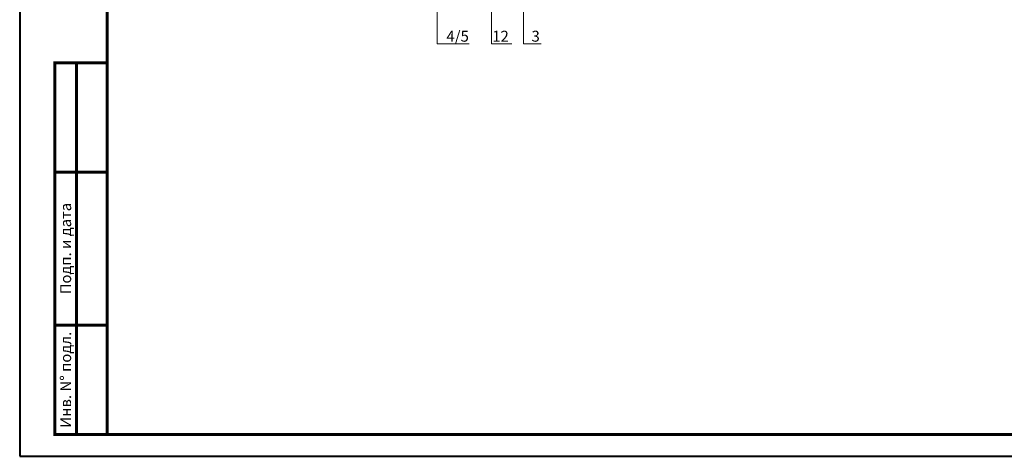
# Model space of a CAD drawing. Units: millimetres. Extents: x 76916 to 105189, y -28550 to 2974.
# Drawn here: x 90339 to 92588, y -19020 to -18022 of the extents above; entities that cross this region are included whole.
import ezdxf
from ezdxf import colors
from ezdxf.entities.mleader import LeaderData, LeaderLine
from ezdxf.enums import TextEntityAlignment as Align
from ezdxf.math import Vec2, Vec3

# ---------------------------------------------------------------- set-up
doc = ezdxf.new("R2010")
doc.units = ezdxf.units.MM
doc.layers.get('0').update_dxf_attribs({"lineweight": 30})
for name, color, linetype, lineweight, true_color in [('TN-АННОТАЦИИ', 7, 'Continuous', 20, 0x000000), ('TN-АННТОТАЦИИ', 7, 'Continuous', 20, 0x000000), ('TN-ТАБЛИЦЫ', 7, 'Continuous', 40, 0x000000)]:
    doc.layers.add(name, color=color, linetype=linetype, lineweight=lineweight, true_color=true_color)
doc.styles.get("Standard").update_dxf_attribs({"font": 'txt.shx'})
doc.styles.add('TN-Текст', font='isocpeur.ttf')
doc.styles.add('ПТС-Текст', font='isocpeur.ttf')

# ---------------------------------------------------------------- blocks, each defined once
blk = doc.blocks.new('_DotSmall')
at = {"color": 0, "linetype": 'ByBlock', "const_width": 0.5}
blk.add_lwpolyline([(-0.0625, 0, 1), (0.0625, 0, 1)], format="xyb", close=True, dxfattribs=at)
blk = doc.blocks.new('*U293')
blk.add_lwpolyline([(0, 0), (420, 0), (420, 297), (0, 297)], close=True)
at = {"const_width": 0.7}
for points in [[(20, 5), (415, 5), (415, 292), (20, 292)], [(8, 5), (20, 5), (20, 90), (8, 90)]]:
    blk.add_lwpolyline(points, close=True, dxfattribs=at)
for points in [[(13, 5), (13, 90)], [(20, 65), (8, 65)], [(20, 30), (8, 30)]]:
    blk.add_lwpolyline(points, dxfattribs=at)
at = {"color": 0, "style": 'TN-Текст'}
for s, p in [('Подп. и дата', (10.5, 47.5)), ('Инв. N%%D подл.', (10.5, 17.5))]:
    blk.add_text(s, height=2.5, rotation=90, dxfattribs=at).set_placement(p, align=Align.MIDDLE_CENTER)
at = {"color": 0, "lineweight": 30, "flags": 104}
blk.add_attdef('ФОРМА6', text='', height=3.5, dxfattribs=at).set_placement((350, 12.5), align=Align.MIDDLE_CENTER)
at = {"color": 0, "style": 'TN-Текст', "flags": 8}
blk.add_attdef('ЛИСТ__', text='', height=2.5, dxfattribs=at).set_placement((410, 9.5), align=Align.MIDDLE_CENTER)
blk.add_attdef('ФОРМАТ', (397, 1.5), '', height=2.5, dxfattribs=at)

msp = doc.modelspace()

# ---------------------------------------------------------------- block references
at = {"layer": 'TN-ТАБЛИЦЫ', "color": 7, "xscale": 10, "yscale": 10, "zscale": 10}
msp.add_blockref('*U293', (90339.1, -19020), dxfattribs=at)

# ---------------------------------------------------------------- leaders
at = {"layer": 'TN-АННОТАЦИИ'}
ml = msp.add_multileader_mtext('Standard', dxfattribs=at)
ml.set_content('12', color=256, style='TN-Текст')
ml.set_leader_properties(color=256, linetype='ByLayer', lineweight=-1)
ml.set_arrow_properties(name='DOTSMALL')
ml.build(insert=Vec2(0, 0))
ml.multileader.update_dxf_attribs({"text_left_attachment_type": 6, "text_right_attachment_type": 6, "dogleg_length": 100, "arrow_head_size": 50, "scale": 10})
ctx = ml.context
ctx.base_point, ctx.scale, ctx.char_height, ctx.arrow_head_size, ctx.landing_gap_size, ctx.plane_origin = Vec3(91424.7, -18076.9), 10, 25, 50, 0, Vec3(89438, -17874.1)
ctx.left_attachment, ctx.right_attachment, ctx.text_align_type = 6, 6, 1
notes = []
notes.append((ctx, [(1, (1, 1, 0), (91416.5, -18076.9), (1, 0), 8.18, [(0, [(91416.5, -17432), (91416.5, -18076.9), (91416.5, -18076.9)], 0, [])])]))
ctx.mtext.insert, ctx.mtext.alignment, ctx.mtext.line_spacing_style, ctx.mtext.flow_direction = Vec3(91437.2, -18046.9), 2, 2, 5
at = {"layer": 'TN-АННТОТАЦИИ'}
ml = msp.add_multileader_mtext('Standard', dxfattribs=at)
ml.set_content('3', color=256, style='ПТС-Текст')
ml.set_leader_properties(color=256, linetype='ByLayer', lineweight=-1)
ml.set_arrow_properties(name='DOTSMALL')
ml.build(insert=Vec2(0, 0))
ml.multileader.update_dxf_attribs({"text_left_attachment_type": 6, "text_right_attachment_type": 6, "dogleg_length": 100, "arrow_head_size": 50, "scale": 10})
ctx = ml.context
ctx.base_point, ctx.scale, ctx.char_height, ctx.arrow_head_size, ctx.landing_gap_size, ctx.plane_origin = Vec3(91511.2, -18076.9), 10, 25, 50, 0, Vec3(89534.3, -19167.4)
ctx.left_attachment, ctx.right_attachment, ctx.text_align_type = 6, 6, 1
notes.append((ctx, [(1, (1, 1, 0), (91503, -18076.9), (1, 0), 8.18, [(0, [(91489.6, -17774.2), (91489.6, -18076.9)], 0, [])])]))
ctx.mtext.insert, ctx.mtext.alignment, ctx.mtext.line_spacing_style, ctx.mtext.flow_direction = Vec3(91517.4, -18046.9), 2, 2, 5
ml = msp.add_multileader_mtext('Standard', dxfattribs=at)
ml.set_content('4/5', color=256, style='ПТС-Текст')
ml.set_leader_properties(color=256, linetype='ByLayer', lineweight=-1)
ml.set_arrow_properties(name='DOTSMALL')
ml.build(insert=Vec2(0, 0))
ml.multileader.update_dxf_attribs({"text_left_attachment_type": 6, "text_right_attachment_type": 6, "dogleg_length": 100, "arrow_head_size": 50, "scale": 10})
ctx = ml.context
ctx.base_point, ctx.scale, ctx.char_height, ctx.arrow_head_size, ctx.landing_gap_size, ctx.plane_origin = Vec3(91314.2, -18076.9), 10, 25, 50, 0, Vec3(89337.4, -19167.4)
ctx.left_attachment, ctx.right_attachment, ctx.text_align_type = 6, 6, 1
notes.append((ctx, [(1, (1, 1, 0), (91306, -18076.9), (1, 0), 8.18, [(0, [(91292.6, -17817.7), (91292.6, -18076.9)], 0, [])])]))
ctx.mtext.insert, ctx.mtext.alignment, ctx.mtext.line_spacing_style, ctx.mtext.flow_direction = Vec3(91339.2, -18046.9), 2, 2, 5
for ctx, leaders in notes:
    for number, flags, end, landing, length, lines in leaders:
        leader = LeaderData()
        leader.index, (leader.has_last_leader_line, leader.has_dogleg_vector, leader.attachment_direction) = number, flags
        leader.last_leader_point, leader.dogleg_vector, leader.dogleg_length = Vec3(end), Vec3(landing), length
        for number, points, colour, breaks in lines:
            line = LeaderLine()
            line.index, line.vertices, line.color, line.breaks = number, Vec3.list(points), colors.encode_raw_color(colour), breaks
            leader.lines.append(line)
        ctx.leaders.append(leader)

doc.saveas('drawing.dxf')
